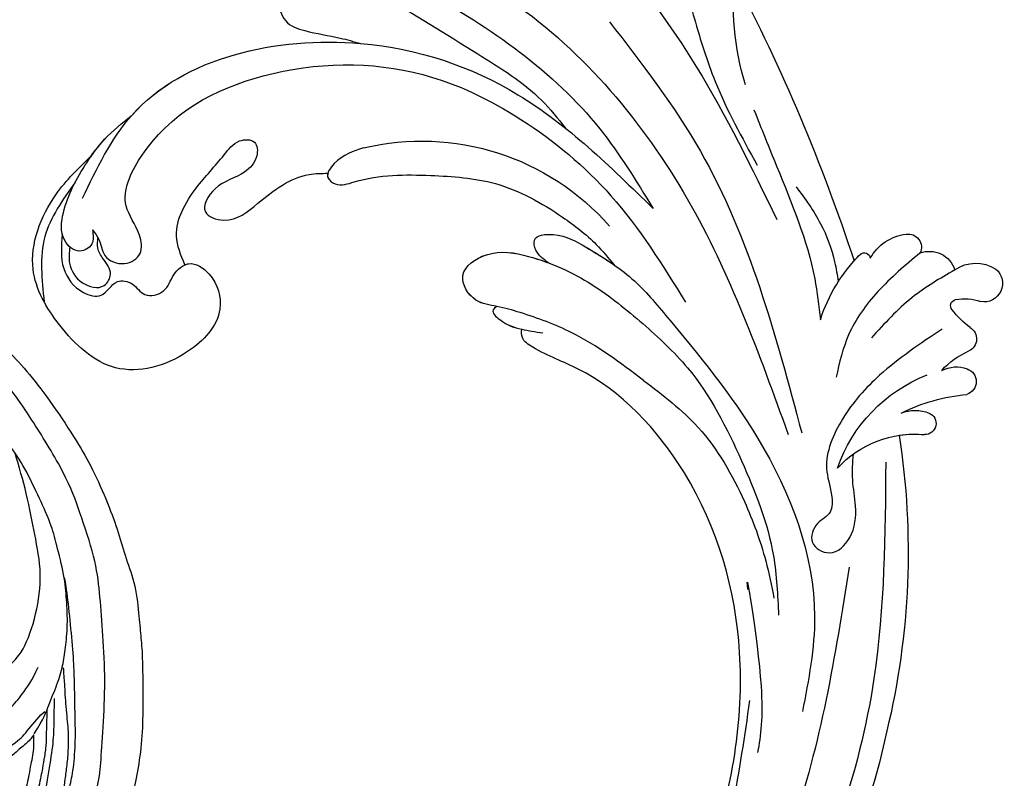
# Model space of a CAD drawing. Units: millimetres. Extents: x 1059 to 2319, y 82 to 973.
# Drawn here: x 2194 to 2204, y 326 to 333 of the extents above; entities that cross this region are included whole.
import ezdxf
from ezdxf.xclip import XClip

# ---------------------------------------------------------------- set-up
doc = ezdxf.new("R2010")
doc.units = ezdxf.units.MM
doc.header["$XCLIPFRAME"] = 2
doc.layers.add('H-06.木作(細線)', color=8, linetype='Continuous')
doc.layers.add('H-08.木作(細線)', color=8, linetype='Continuous')

# ---------------------------------------------------------------- blocks, each defined once
blk = doc.blocks.new('SE-21057L-d')
at = {"layer": 'H-08.木作(細線)', "ltscale": 0.2}
for centre, radius, start, end in [((-49.4, -35.04), 32.43, 16.4795, 62.8587), ((-49.4, -35.04), 32.43, 16.4795, 62.8587), ((31.97, -34.82), 28.66, 109.8337, 172.0423), ((186, 5.51), 210.96, 185.5573, 195.1253), ((186, 5.51), 210.96, 185.5573, 195.1253), ((186, 5.51), 210.96, 185.5573, 195.1253), ((-18.75, -49.99), 0.694, 81.2114, 206.6987), ((-18.75, -49.99), 0.694, 81.2114, 206.6987), ((-18.75, -49.99), 0.694, 81.2114, 206.6987), ((-22.5, -67.69), 18.79, 51.1967, 78.1661), ((-22.5, -67.69), 18.79, 51.1967, 78.1661), ((-22.5, -67.69), 18.79, 75.0569, 78.1661), ((-23.71, -51.63), 1.5, 113.3888, 240.3093), ((-23.71, -51.63), 1.5, 113.3888, 240.3093), ((-23.71, -51.63), 1.5, 113.3888, 240.3093), ((-21.88, -54.98), 5.31, 61.815, 117.2447), ((-21.88, -54.98), 5.31, 61.815, 117.2447), ((-21.88, -54.98), 5.31, 61.815, 117.2447), ((-23.76, -55.93), 3.09, 103.09, 194.9871), ((-23.76, -55.93), 3.09, 103.09, 194.9871), ((-23.76, -55.93), 3.09, 103.09, 194.9871), ((-26.87, -60.93), 4.2, 88.1288, 156.2432), ((-26.87, -60.93), 4.2, 88.1288, 156.2432), ((-26.87, -60.93), 4.2, 88.1288, 156.2432), ((-28.68, -59.85), 2.13, 163.0957, 313.696), ((-28.68, -59.85), 2.13, 163.0957, 313.696), ((-28.68, -59.85), 2.13, 163.0957, 313.696), ((-22.85, -64.64), 5.44, 112.6548, 143.2834), ((-22.85, -64.64), 5.44, 112.6548, 143.2834), ((-22.85, -64.64), 5.44, 112.6548, 143.2834), ((-24.67, -60.28), 0.707, 350.4996, 113.163), ((-24.67, -60.28), 0.707, 350.4996, 113.163), ((-24.67, -60.28), 0.707, 350.4996, 113.163), ((-34.19, -59.68), 10.24, 339.7831, 356.0217), ((-34.19, -59.68), 10.24, 339.7831, 356.0217), ((-34.19, -59.68), 10.24, 339.7831, 356.0217), ((-23.21, -63.88), 1.52, 154.2759, 278.3354), ((-23.21, -63.88), 1.52, 154.2759, 278.3354), ((-23.21, -63.88), 1.52, 154.2759, 278.3354), ((-21.42, -74.26), 9.02, 75.5068, 100.0137), ((-21.42, -74.26), 9.02, 75.5068, 100.0137), ((-21.42, -74.26), 9.02, 75.5068, 100.0137), ((-13.8, -82.26), 17.6, 52.3053, 102.0325), ((-18.76, -69.17), 3.66, 96.3796, 143.1948), ((-18.76, -69.17), 3.66, 96.3796, 143.1948), ((-18.76, -69.17), 3.66, 96.3796, 143.1948), ((-20.47, -67.93), 1.54, 141.8266, 285.3762), ((-20.47, -67.93), 1.54, 141.8266, 285.3762), ((-20.47, -67.93), 1.54, 141.8266, 285.3762), ((-10.1, -88.08), 21.16, 96.7853, 118.1083), ((-10.1, -88.08), 21.16, 96.7853, 118.1083), ((-10.1, -88.08), 21.16, 96.7853, 118.1083), ((-11.72, -71.3), 4.32, 101.6778, 145.1754), ((-11.72, -71.3), 4.32, 101.6778, 145.1754), ((-11.72, -71.3), 4.32, 101.6778, 145.1754), ((-5.97, -80.04), 12.07, 75.947, 128.5236), ((-5.97, -80.04), 12.07, 75.947, 128.5236), ((-14.21, -69.55), 1.28, 145.6976, 304.8647), ((-14.21, -69.55), 1.28, 145.6976, 304.8647), ((-14.21, -69.55), 1.28, 145.6976, 304.8647), ((-5.97, -80.04), 12.07, 114.6603, 128.5236), ((68.52, -32.84), 87.39, 204.4902, 226.8498), ((68.52, -32.84), 87.39, 204.4902, 226.8498), ((68.52, -32.84), 87.39, 204.4902, 226.8498), ((69.48, -35.07), 86.45, 225.3774, 264.5978), ((69.48, -35.07), 86.45, 225.3774, 264.5978), ((69.48, -35.07), 86.45, 225.3774, 264.5978)]:
    blk.add_arc(centre, radius, start, end, dxfattribs=at)
for points, knots in [([(57.28, 54.45), (57.01, 54.26), (56.24, 53.7), (53.98, 54.22), (51.8, 51.73), (49.42, 49.26), (47.89, 45.81), (44.67, 42.39), (39.12, 37.24), (30.27, 30.47), (20.55, 19.2), (11.27, 7.24), (6.01, -4.88), (2.18, -12.86), (1.78, -17.28), (1.65, -18.69)], [0, 0, 0, 0, 0.964733, 2.77592, 6.183019, 9.739615, 13.3521, 17.238578, 23.726751, 36.115305, 50.509589, 68.260846, 81.154682, 90.172198, 94.410652, 94.410652, 94.410652, 94.410652]), ([(57.28, 54.45), (57.01, 54.26), (56.24, 53.7), (53.98, 54.22), (51.8, 51.73), (49.42, 49.26), (47.89, 45.81), (44.67, 42.39), (39.12, 37.24), (30.27, 30.47), (20.55, 19.2), (11.27, 7.24), (6.01, -4.88), (2.18, -12.86), (1.78, -17.28), (1.65, -18.69)], [0, 0, 0, 0, 0.964733, 2.77592, 6.183019, 9.739615, 13.3521, 17.238578, 23.726751, 36.115305, 50.509589, 68.260846, 81.154682, 90.172198, 94.410652, 94.410652, 94.410652, 94.410652]), ([(46.9, 46.15), (39.77, 41.12), (23.49, 29.63), (6.79, 6.27), (-2.21, -15.97), (-1.81, -28.19), (-1.69, -31.87)], [0, 0, 0, 0, 26.041511, 59.420117, 84.934605, 95.899965, 95.899965, 95.899965, 95.899965]), ([(14.83, 22.09), (8.65, 14.02), (-3.71, -2.16), (-7.35, -33.17), (-2.71, -52.48), (-0.43, -62)], [0, 0, 0, 0, 30.032286, 60.172833, 89.506998, 89.506998, 89.506998, 89.506998]), ([(-13.64, 18.73), (-12.93, 14.83), (-11.55, 7.27), (-14.43, -5.91), (-15.26, -21.94), (-13.7, -34.17), (-12.86, -40.71)], [0, 0, 0, 0, 11.751238, 22.807099, 39.992814, 59.724848, 59.724848, 59.724848, 59.724848]), ([(52.31, 4.98), (49.09, 6.93), (37.84, 13.73), (16.45, 5.56), (2.59, -12.25), (-0.23, -25.19), (-1.69, -31.87)], [0, 0, 0, 0, 11.039096, 38.52898, 57.485546, 77.713217, 77.713217, 77.713217, 77.713217]), ([(42.49, 9.8), (42.46, 9.8), (33.77, 12.18), (23.5, 8.25), (15.95, 2.31)], [10.936974, 10.936974, 10.936974, 10.936974, 11.039096, 38.52898, 38.52898, 38.52898, 38.52898]), ([(42.49, 9.8), (42.46, 9.8), (33.77, 12.18), (23.5, 8.25), (15.95, 2.31)], [10.936974, 10.936974, 10.936974, 10.936974, 11.039096, 38.52898, 38.52898, 38.52898, 38.52898]), ([(18.74, 11.27), (19.61, 11.48), (21.3, 11.91), (22.09, 8.93), (20.15, 6.56), (17.92, 4.57), (16.48, 2.92), (15.95, 2.31)], [0, 0, 0, 0, 2.289895, 4.480688, 6.985851, 11.123595, 13.542047, 13.542047, 13.542047, 13.542047]), ([(18.74, 11.27), (19.61, 11.48), (21.3, 11.91), (22.09, 8.93), (20.15, 6.56), (17.92, 4.57), (16.48, 2.92), (15.95, 2.31)], [0, 0, 0, 0, 2.289895, 4.480688, 6.985851, 11.123595, 13.542047, 13.542047, 13.542047, 13.542047]), ([(18.74, 11.27), (19.61, 11.48), (21.3, 11.91), (22.09, 8.93), (20.15, 6.56), (17.92, 4.57), (16.48, 2.92), (15.95, 2.31)], [0, 0, 0, 0, 2.289895, 4.480688, 6.985851, 11.123595, 13.542047, 13.542047, 13.542047, 13.542047]), ([(53.36, 1.32), (53.6, 0.79), (54.07, -0.26), (56.36, -0.16), (57.05, 2.62), (54.39, 5.79), (50.63, 7.8), (46.32, 9.47), (43.84, 9.68), (42.49, 9.8)], [0, 0, 0, 0, 1.593834, 3.200593, 5.372416, 8.483886, 14.807223, 18.178021, 22.235983, 22.235983, 22.235983, 22.235983]), ([(48.78, 8.49), (48.04, 8.79), (46, 9.49), (43.84, 9.68), (42.49, 9.8)], [15.781048, 15.781048, 15.781048, 15.781048, 18.178021, 22.235983, 22.235983, 22.235983, 22.235983]), ([(48.78, 8.49), (48.04, 8.79), (46, 9.49), (43.84, 9.68), (42.49, 9.8)], [15.781048, 15.781048, 15.781048, 15.781048, 18.178021, 22.235983, 22.235983, 22.235983, 22.235983]), ([(56.51, 2.81), (57.35, 1.74), (58.95, -0.28), (58.71, -3.68), (56.64, -6.09), (54.37, -4.63), (52.65, -6.32), (52.79, -8.45), (50.2, -9.38), (48.54, -7.93), (45.86, -7.53), (44.42, -10.83), (45.92, -15.39), (52.76, -17.05), (60.84, -14.39), (62.85, -6.04), (62.36, 2.34), (55.63, 7.21), (50.75, 8.12), (48.78, 8.49)], [0, 0, 0, 0, 3.939369, 7.46974, 9.522828, 11.953848, 13.656822, 15.558863, 17.746182, 19.925087, 22.032942, 24.658481, 28.855308, 34.977527, 43.430536, 51.512803, 58.565223, 67.499162, 73.545006, 73.545006, 73.545006, 73.545006]), ([(56.51, 2.81), (57.35, 1.74), (58.95, -0.28), (58.71, -3.68), (56.64, -6.09), (54.37, -4.63), (52.65, -6.32), (52.79, -8.45), (50.2, -9.38), (48.54, -7.93), (45.86, -7.53), (44.42, -10.83), (45.92, -15.39), (52.76, -17.05), (60.84, -14.39), (62.85, -6.04), (62.36, 2.34), (55.63, 7.21), (50.75, 8.12), (48.78, 8.49)], [0, 0, 0, 0, 3.939369, 7.46974, 9.522828, 11.953848, 13.656822, 15.558863, 17.746182, 19.925087, 22.032942, 24.658481, 28.855308, 34.977527, 43.430536, 51.512803, 58.565223, 67.499162, 73.545006, 73.545006, 73.545006, 73.545006]), ([(46.7, -7.83), (46.55, -7.86), (45.59, -8.14), (44.42, -10.83), (45.92, -15.39), (52.76, -17.05), (60.84, -14.39), (62.85, -6.04), (62.36, 2.34), (55.63, 7.21), (50.75, 8.12), (48.78, 8.49)], [21.561353, 21.561353, 21.561353, 21.561353, 22.032942, 24.658481, 28.855308, 34.977527, 43.430536, 51.512803, 58.565223, 67.499162, 73.545006, 73.545006, 73.545006, 73.545006]), ([(53.36, 1.32), (53.32, 0.91), (53.2, -0.18), (54.22, -2.01), (52.68, -4.23), (50.03, -4.29), (48.78, -1.59), (49.21, 2.44), (40.6, 7.88), (26.43, 6.54), (12.36, -2.33), (4.73, -15.18), (0.72, -28.38), (0.96, -37.91), (1.08, -42.9)], [0, 0, 0, 0, 1.209526, 3.260553, 5.700918, 7.809771, 9.904215, 13.60648, 19.349267, 36.26304, 54.54194, 66.898636, 80.428347, 95.332828, 95.332828, 95.332828, 95.332828]), ([(53.36, 1.32), (53.32, 0.91), (53.2, -0.18), (54.22, -2.01), (52.68, -4.23), (50.03, -4.29), (48.78, -1.59), (49.21, 2.44), (40.6, 7.88), (26.43, 6.54), (12.36, -2.33), (4.73, -15.18), (0.72, -28.38), (0.96, -37.91), (1.08, -42.9)], [0, 0, 0, 0, 1.209526, 3.260553, 5.700918, 7.809771, 9.904215, 13.60648, 19.349267, 36.26304, 54.54194, 66.898636, 80.428347, 95.332828, 95.332828, 95.332828, 95.332828]), ([(52.03, 6.97), (54.32, 6.08), (59.02, 4.26), (61.33, -0.24), (62.51, -2.55)], [0, 0, 0, 0, 7.109513, 14.601738, 14.601738, 14.601738, 14.601738]), ([(53.36, 1.32), (53.6, 0.79), (54.07, -0.26), (56.36, -0.16), (56.81, 1.64), (56.59, 2.59), (56.51, 2.81)], [0, 0, 0, 0, 1.593834, 3.200593, 5.372416, 6.056203, 6.056203, 6.056203, 6.056203]), ([(56.59, 1.13), (56.99, 0.64), (57.96, -0.56), (58.04, -3.1), (56.14, -5.2), (53.98, -4.07), (54.18, -2.29), (54.14, -0.75), (53.57, -0.07), (53.31, 0.24)], [0, 0, 0, 0, 1.866373, 4.545193, 7.060387, 8.527188, 10.487231, 11.866679, 13.054679, 13.054679, 13.054679, 13.054679]), ([(-36.79, -2.88), (-36.83, -2.16), (-36.92, -0.43), (-33.74, 0.99), (-32.24, -0.61), (-30.72, -1.56), (-29.72, -0.07), (-27.27, 0.52), (-26.08, -1.81), (-26.95, -3.73), (-25.44, -3.93), (-24.45, -2.77), (-22.3, -4.13), (-23.01, -7.14), (-23.13, -9.9), (-21.94, -13.22), (-18.53, -13.26), (-17.03, -18.02), (-15.14, -24.48), (-14.66, -30.68), (-14.38, -34.29)], [0, 0, 0, 0, 2.0471, 4.891409, 7.64989, 8.434187, 9.571478, 12.079634, 14.532043, 15.939143, 16.62839, 18.194978, 19.882821, 22.384239, 26.446214, 28.605463, 31.942231, 34.530572, 42.229288, 52.943536, 52.943536, 52.943536, 52.943536]), ([(-36.79, -2.88), (-36.83, -2.16), (-36.92, -0.43), (-33.74, 0.99), (-32.24, -0.61), (-30.72, -1.56), (-29.72, -0.07), (-27.27, 0.52), (-26.08, -1.81), (-26.95, -3.73), (-25.44, -3.93), (-24.45, -2.77), (-22.3, -4.13), (-23.01, -7.14), (-23.13, -9.9), (-21.94, -13.22), (-18.53, -13.26), (-17.03, -18.02), (-15.14, -24.48), (-14.66, -30.68), (-14.38, -34.29)], [0, 0, 0, 0, 2.0471, 4.891409, 7.64989, 8.434187, 9.571478, 12.079634, 14.532043, 15.939143, 16.62839, 18.194978, 19.882821, 22.384239, 26.446214, 28.605463, 31.942231, 34.530572, 42.229288, 52.943536, 52.943536, 52.943536, 52.943536]), ([(46.7, -7.83), (46.48, -6.66), (45.86, -3.49), (41.04, -1.02), (36.87, -0.14), (33.96, 1), (31.86, -0.31), (33.02, -2.37), (35.74, -3.02), (38.44, -1.84), (42.26, -3.7), (39.67, -7.03), (35.02, -6.38), (30.38, -6.04), (27.86, -7.66), (27.25, -8.06)], [0, 0, 0, 0, 3.456872, 9.369886, 14.339255, 16.727642, 18.431254, 20.040093, 22.352219, 26.255492, 29.096793, 31.397185, 35.773799, 42.517447, 44.665714, 44.665714, 44.665714, 44.665714]), ([(46.7, -7.83), (46.48, -6.66), (45.86, -3.49), (41.04, -1.02), (36.87, -0.14), (33.96, 1), (31.86, -0.31), (33.02, -2.37), (35.74, -3.02), (38.44, -1.84), (42.26, -3.7), (39.67, -7.03), (35.02, -6.38), (30.38, -6.04), (27.86, -7.66), (27.25, -8.06)], [0, 0, 0, 0, 3.456872, 9.369886, 14.339255, 16.727642, 18.431254, 20.040093, 22.352219, 26.255492, 29.096793, 31.397185, 35.773799, 42.517447, 44.665714, 44.665714, 44.665714, 44.665714]), ([(46.7, -7.83), (46.48, -6.66), (45.86, -3.49), (41.04, -1.02), (36.87, -0.14), (33.96, 1), (31.86, -0.31), (33.02, -2.37), (35.74, -3.02), (38.44, -1.84), (42.26, -3.7), (39.67, -7.03), (35.02, -6.38), (30.38, -6.04), (27.86, -7.66), (27.25, -8.06)], [0, 0, 0, 0, 3.456872, 9.369886, 14.339255, 16.727642, 18.431254, 20.040093, 22.352219, 26.255492, 29.096793, 31.397185, 35.773799, 42.517447, 44.665714, 44.665714, 44.665714, 44.665714]), ([(22.25, -7.86), (23.43, -7.54), (25.16, -7.07), (27.83, -8.13), (27.14, -10.07), (22.93, -11.01), (17.87, -14.4), (11.15, -19.47), (7.83, -25.85), (6, -31.12), (5.7, -33.8), (5.58, -34.83)], [0, 0, 0, 0, 3.781931, 5.552458, 6.660653, 8.856313, 17.638767, 25.126031, 33.706194, 38.682995, 41.791666, 41.791666, 41.791666, 41.791666]), ([(27.25, -8.06), (27.38, -8.17), (27.66, -8.6), (27.14, -10.07), (22.93, -11.01), (17.87, -14.4), (11.15, -19.47), (7.83, -25.85), (6, -31.12), (5.7, -33.8), (5.58, -34.83)], [5.007135, 5.007135, 5.007135, 5.007135, 5.552458, 6.660653, 8.856313, 17.638767, 25.126031, 33.706194, 38.682995, 41.791666, 41.791666, 41.791666, 41.791666]), ([(27.25, -8.06), (27.38, -8.17), (27.66, -8.6), (27.14, -10.07), (22.93, -11.01), (17.87, -14.4), (11.15, -19.47), (7.83, -25.85), (6, -31.12), (5.7, -33.8), (5.58, -34.83)], [5.007135, 5.007135, 5.007135, 5.007135, 5.552458, 6.660653, 8.856313, 17.638767, 25.126031, 33.706194, 38.682995, 41.791666, 41.791666, 41.791666, 41.791666]), ([(-9.25, -11.28), (-9.72, -17.34), (-11.06, -34.88), (-5.47, -51.71), (-1.82, -62.71)], [0, 0, 0, 0, 18.109488, 52.387422, 52.387422, 52.387422, 52.387422]), ([(10.02, -47.74), (11.14, -44.62), (12.98, -39.5), (16.8, -34.38), (19.3, -31.44), (21.53, -29.62), (21.34, -25.51), (16.37, -25.47), (12.37, -29.25), (8.7, -35.01), (7.23, -39.9), (6.52, -42.26)], [0, 0, 0, 0, 9.87148, 16.210602, 18.973441, 21.479407, 24.666287, 28.240643, 33.088063, 41.028825, 48.380816, 48.380816, 48.380816, 48.380816]), ([(19.42, -31.43), (20.02, -30.85), (21.53, -29.62), (21.34, -25.51), (16.37, -25.47), (13.73, -27.98), (12.21, -29.88), (11.73, -30.53)], [18.973441, 18.973441, 18.973441, 18.973441, 21.479407, 24.666287, 28.240643, 33.088063, 35.494989, 35.494989, 35.494989, 35.494989]), ([(19.42, -31.43), (20.02, -30.85), (21.53, -29.62), (21.34, -25.51), (16.37, -25.47), (13.73, -27.98), (12.21, -29.88), (11.73, -30.53)], [18.973441, 18.973441, 18.973441, 18.973441, 21.479407, 24.666287, 28.240643, 33.088063, 35.494989, 35.494989, 35.494989, 35.494989]), ([(11.73, -30.54), (11.99, -29.88), (12.38, -28.87), (11.61, -26.79), (8.58, -28.44), (6.93, -31.84), (4.51, -36.84), (4.04, -40.87), (3.81, -42.88)], [0, 0, 0, 0, 2.093456, 3.242911, 5.487197, 9.460591, 15.524204, 21.581674, 21.581674, 21.581674, 21.581674]), ([(11.73, -30.54), (11.99, -29.88), (12.38, -28.87), (11.61, -26.79), (8.58, -28.44), (6.93, -31.84), (4.51, -36.84), (4.04, -40.87), (3.81, -42.88)], [0, 0, 0, 0, 2.093456, 3.242911, 5.487197, 9.460591, 15.524204, 21.581674, 21.581674, 21.581674, 21.581674]), ([(11.73, -30.54), (11.99, -29.88), (12.38, -28.87), (11.61, -26.79), (8.58, -28.44), (7.22, -31.24), (6.07, -33.62), (5.58, -34.83)], [0, 0, 0, 0, 2.093456, 3.242911, 5.487197, 9.460591, 13.341807, 13.341807, 13.341807, 13.341807]), ([(-17.55, -28.79), (-17.09, -31.05), (-15.73, -37.75), (-14.2, -46.16), (-11.44, -51.64), (-10.72, -53.05)], [0, 0, 0, 0, 6.929752, 20.561685, 25.29287, 25.29287, 25.29287, 25.29287]), ([(19.42, -31.43), (19.65, -31.44), (20.38, -31.45), (19.85, -33.63), (18.63, -35.1), (17.32, -36.29), (16.7, -36.85)], [0, 0, 0, 0, 0.593191, 1.937243, 4.676957, 7.124206, 7.124206, 7.124206, 7.124206]), ([(19.42, -31.43), (19.65, -31.44), (20.38, -31.45), (19.85, -33.63), (19.09, -34.55), (18.48, -35.17)], [0, 0, 0, 0, 0.593191, 1.937243, 4.676957, 4.676957, 4.676957, 4.676957]), ([(19.42, -31.43), (19.65, -31.44), (20.38, -31.45), (19.85, -33.63), (19.09, -34.55), (18.48, -35.17)], [0, 0, 0, 0, 0.593191, 1.937243, 4.676957, 4.676957, 4.676957, 4.676957]), ([(95.87, -96.36), (90.95, -101.79), (81.33, -109.51), (58.08, -109.92), (34.33, -100.15), (16.73, -81.14), (10.42, -60.97), (13.17, -45.24), (17.96, -39.05), (19.2, -36.18), (18.68, -35.44), (18.48, -35.17)], [0, 0, 0, 0, 13.619473, 35.69231, 66.079041, 89.315548, 110.812483, 127.830053, 133.610207, 135.236911, 136.196882, 136.196882, 136.196882, 136.196882]), ([(-16.77, -38.82), (-16.85, -40.51), (-17.02, -43.76), (-16.08, -47.71), (-15.15, -49.83), (-14.85, -50.53)], [0, 0, 0, 0, 5.052063, 9.712189, 12.004576, 12.004576, 12.004576, 12.004576]), ([(6.52, -42.26), (5.91, -44.59), (4.26, -50.93), (5.48, -61.36), (7.55, -71.47), (10.69, -76.75), (11.85, -78.71)], [0, 0, 0, 0, 7.197978, 19.517818, 31.008781, 37.824998, 37.824998, 37.824998, 37.824998]), ([(3.81, -42.88), (3.15, -48.7), (1.68, -61.59), (5.45, -78.98), (13.04, -86.79), (15.62, -89.44)], [0, 0, 0, 0, 17.645486, 39.046372, 50.017443, 50.017443, 50.017443, 50.017443]), ([(3.81, -42.88), (3.15, -48.7), (1.68, -61.59), (5.45, -78.98), (13.04, -86.79), (15.62, -89.44)], [0, 0, 0, 0, 17.645486, 39.046372, 50.017443, 50.017443, 50.017443, 50.017443]), ([(10.02, -47.74), (9.1, -50.36), (7.05, -56.15), (7.62, -64.83), (9.23, -71.85), (10.68, -75.44), (11.22, -76.79)], [0, 0, 0, 0, 8.284138, 18.269915, 25.496941, 29.860982, 29.860982, 29.860982, 29.860982]), ([(-24.45, -52.93), (-22.29, -53.18), (-18.15, -53.67), (-12.53, -55.8), (-9.85, -58.36), (-8.62, -59.54)], [0, 0, 0, 0, 6.53127, 12.519675, 17.574186, 17.574186, 17.574186, 17.574186]), ([(-26.74, -56.73), (-24.78, -56.63), (-20.63, -56.4), (-16.61, -57.45), (-14.47, -58.01)], [0, 0, 0, 0, 5.830841, 12.397158, 12.397158, 12.397158, 12.397158]), ([(-21.81, -61.61), (-18.82, -61.63), (-13.61, -61.66), (-6.75, -63.49), (-1.97, -66.66), (-1.07, -70.14), (0.26, -72.45), (2.48, -72.09), (4.64, -73.71), (3.13, -76.65), (-0.38, -75.93), (-2.42, -73.36), (-3.63, -70.36), (-4.84, -68.77), (-5.44, -67.98)], [0, 0, 0, 0, 8.909563, 15.50024, 21.441633, 24.504273, 26.489761, 28.420187, 30.65835, 32.927517, 35.835072, 39.525861, 42.541214, 45.494732, 45.494732, 45.494732, 45.494732]), ([(-8.03, -70.79), (-3.43, -77.69), (7.33, -93.85), (31.25, -112.14), (58.05, -119.9), (80.63, -119.47), (91.2, -113.49), (95.95, -110.8)], [0, 0, 0, 0, 24.80684, 58.08298, 87.598863, 107.415567, 123.591167, 123.591167, 123.591167, 123.591167]), ([(-8.03, -70.79), (-3.43, -77.69), (7.33, -93.85), (31.25, -112.14), (58.05, -119.9), (80.63, -119.47), (91.2, -113.49), (95.95, -110.8)], [0, 0, 0, 0, 24.80684, 58.08298, 87.598863, 107.415567, 123.591167, 123.591167, 123.591167, 123.591167]), ([(13.17, -74.31), (11.52, -70.98), (17.86, -85.51), (21.14, -89.08), (22.48, -90.53)], [0, 0, 0, 0, 11.145682, 18.78742, 18.78742, 18.78742, 18.78742]), ([(2.07, -78.54), (8.99, -86.15), (22.71, -101.22), (47.89, -113.96), (72.33, -118.2), (85.36, -112.94), (97.01, -106.88)], [0, 0, 0, 0, 30.618293, 60.647416, 83.313254, 102.119397, 102.119397, 102.119397, 102.119397]), ([(19.99, -85.05), (25.42, -91.18), (36.83, -104.09), (60.9, -113.05), (82.22, -111.24), (93.1, -106.48), (97.19, -101.86)], [0, 0, 0, 0, 24.298322, 51.18201, 73.400888, 86.72316, 86.72316, 86.72316, 86.72316])]:
    blk.add_open_spline(points, degree=3, knots=knots, dxfattribs=at)
blk = doc.blocks.new('立揚展板用1107-240-2')
at = {"layer": 'H-08.木作(細線)'}
for points in [[(35152.98, 5305.08), (35154.23, 5303.74), (35155.25, 5302.6), (35156.93, 5301.43), (35158.25, 5300.68), (35160.16, 5299.68), (35161.39, 5299.23), (35162.34, 5298.86), (35164.54, 5298.36), (35165.03, 5298.3), (35166.11, 5297.95), (35166.68, 5297.59), (35167.15, 5297.32), (35167.22, 5297.19), (35166.34, 5297.21), (35165.28, 5297.06), (35161.56, 5296.29), (35158.49, 5295.46), (35154.84, 5294.27), (35151.93, 5293.2), (35145.54, 5289.59), (35143.13, 5288.03), (35139.28, 5284.96), (35137.87, 5283.81), (35135.35, 5281.18), (35133, 5278.67), (35130.28, 5275.11), (35127.4, 5270.7), (35125.73, 5267.81), (35123.89, 5263.63), (35122.71, 5260.35), (35121.92, 5257.47), (35120.73, 5254.39), (35120.37, 5250.58), (35120.16, 5248.3), (35119.96, 5246.09), (35119.94, 5240.77), (35119.98, 5237.16), (35120.46, 5233.36), (35121.09, 5230.42), (35121.97, 5227.83), (35122.77, 5224.21), (35124.06, 5222.24), (35124.77, 5220.59), (35125.32, 5219.35)], [(35128.39, 5222.33), (35127.01, 5224.91), (35126.43, 5227.49), (35124.91, 5231.69), (35124.77, 5234.1), (35124.43, 5238.6), (35124.23, 5244.11), (35124.56, 5249.32), (35124.88, 5253.62), (35125.37, 5257.44), (35127.22, 5262.91), (35128.64, 5266.84), (35132.67, 5273.41), (35135.34, 5277.29), (35138.91, 5281.06), (35142.84, 5285), (35147.23, 5288.09), (35151.12, 5290.58), (35155.72, 5292.62), (35159.08, 5293.9), (35162.89, 5295.12), (35169.63, 5296.89)], [(35132.4, 5237.37), (35131.27, 5239.08), (35130.76, 5240.64), (35129.72, 5243.06), (35129.07, 5245.2), (35128.82, 5247.16), (35128.52, 5249.76), (35128.69, 5252.8), (35128.89, 5255.4), (35129.88, 5259.21), (35130.43, 5261.34), (35131.72, 5264.17), (35133.49, 5267.93), (35135.15, 5270.35), (35138.45, 5274.48), (35142.92, 5280.13), (35146.27, 5283.12), (35149.2, 5285.59), (35152.85, 5288.85), (35154.77, 5290.53), (35157.34, 5292.2), (35160.31, 5293.67), (35162.59, 5294.74), (35163.41, 5295.06)], [(35129.43, 5227.41), (35129.02, 5228.37), (35128.71, 5229.77), (35128.34, 5231.26), (35127.87, 5233.23), (35127.63, 5236.72), (35127.71, 5239.21), (35127.77, 5243.13), (35127.84, 5245.5), (35128.17, 5249.4), (35128.58, 5253.29), (35128.86, 5255.02), (35128.91, 5255.19)], [(35169.1, 5224.41), (35169.06, 5225.07), (35168.94, 5225.67), (35168.75, 5226.16), (35168.53, 5226.69), (35168.14, 5227.25), (35167.58, 5227.86), (35167.09, 5228.39), (35166.63, 5228.43), (35166.24, 5228.35), (35165.77, 5228.24), (35165.42, 5228.04), (35165.15, 5227.82), (35164.72, 5227.4), (35164.32, 5226.97), (35164, 5226.44), (35163.72, 5226.04), (35163.44, 5225.5), (35163.12, 5224.87), (35162.83, 5224.23), (35162.56, 5223.58), (35162.48, 5223.38), (35162.38, 5223.73), (35162.28, 5224.1), (35162.07, 5224.81), (35161.77, 5225.37), (35161, 5226.47), (35160.5, 5226.91), (35159.64, 5227.56), (35158.39, 5228.28), (35156.67, 5228.93), (35155.46, 5229.06), (35153.03, 5228.94), (35152.14, 5228.77), (35151.4, 5228.49), (35150.56, 5228.07), (35149.89, 5227.57), (35149.27, 5227.08), (35148.57, 5225.84), (35148.41, 5224.84), (35148.03, 5223.23), (35148.04, 5221.93), (35148.49, 5220.42), (35149.36, 5219.21), (35150.13, 5218.58), (35151.22, 5218.27), (35152.47, 5218.33), (35153.18, 5218.59), (35153.75, 5218.97), (35154.05, 5219.91), (35153.95, 5220.47), (35153.87, 5221.01), (35153.83, 5221.09), (35154.19, 5221.21), (35155.4, 5221.28), (35156.2, 5221.13), (35156.64, 5220.47), (35156.92, 5220.11), (35157.06, 5219.87), (35157.2, 5219.57), (35157.2, 5219.4), (35156.91, 5219.09), (35156.48, 5218.67), (35156.02, 5218.38), (35154.93, 5217.86), (35154.14, 5217.54), (35152.97, 5217.24), (35150.62, 5216.85), (35147.71, 5217.09), (35144.96, 5217.57), (35142.13, 5218.65), (35139.99, 5219.88), (35138.33, 5220.87), (35137.58, 5221.54), (35137.09, 5222.18), (35136.37, 5223.55), (35135.5, 5225.33), (35135.13, 5225.83), (35134.79, 5227.09), (35134.3, 5227.97), (35133.82, 5229.26), (35133.54, 5230.39), (35133.18, 5231.6), (35132.95, 5232.62), (35132.77, 5233.94), (35132.51, 5234.85), (35132.41, 5236), (35132.45, 5236.81), (35132.39, 5237.34), (35132.59, 5237.04), (35132.96, 5236.54), (35133.5, 5236.09), (35134.13, 5235.57), (35134.58, 5235.18), (35135.14, 5234.66), (35135.77, 5234.26), (35136.59, 5233.86), (35137.13, 5233.55), (35137.97, 5233.25), (35139.1, 5232.89), (35139.68, 5232.51), (35140.14, 5232.38), (35140.47, 5232.41), (35140.53, 5232.63), (35140.63, 5232.96), (35140.67, 5233.24), (35140.72, 5233.44), (35141.04, 5233.34), (35141.46, 5233.24), (35141.96, 5233.11), (35142.29, 5233.15), (35142.74, 5233.25), (35143.93, 5233.23), (35144.74, 5233.37), (35146.19, 5233.66), (35147, 5233.93), (35147.45, 5234.42), (35147.7, 5235.35), (35147.38, 5236.29), (35146.57, 5237), (35145, 5237.6), (35144.27, 5237.77), (35144.12, 5238.1), (35144.09, 5238.8), (35143.88, 5239.29), (35145.89, 5238.63), (35148.18, 5238.92), (35149.91, 5239.79), (35151.22, 5240.98), (35152.21, 5242.08), (35152.19, 5242.99), (35151.59, 5243.64), (35152.18, 5243.72), (35153.26, 5244.08), (35154.08, 5244.39), (35154.84, 5244.65), (35155.66, 5245.3), (35155.89, 5245.68), (35155.93, 5246.03), (35156.44, 5246.27), (35156.91, 5246.59)], [(35125.45, 5219.32), (35126.44, 5219.83), (35127.43, 5220.91), (35128.56, 5222.48), (35129.1, 5223.9), (35129.49, 5225.28), (35129.5, 5227.62), (35129.13, 5229.17), (35129, 5230.89), (35128.79, 5232.56), (35128.57, 5234.15), (35128.42, 5236.3), (35128.48, 5237.93), (35128.79, 5240.88), (35128.91, 5243.43), (35129.01, 5244.77), (35129.03, 5244.91)], [(35143.92, 5239.23), (35144.03, 5239.02), (35144.02, 5238.36), (35143.92, 5237.76), (35143.54, 5237.28), (35142.46, 5237.06), (35140.79, 5237.12), (35139.8, 5237.44), (35138.52, 5237.98), (35137.11, 5238.84), (35135.07, 5240.25), (35133.81, 5241.82), (35132.64, 5243.44), (35131.94, 5245)], [(35121.1, 5215.73), (35124.75, 5217.19), (35127.16, 5218.88), (35129.47, 5222.31), (35130.94, 5226.52), (35131.27, 5230.08), (35130.52, 5234.1), (35130.1, 5237.02), (35130.13, 5239.35), (35130.05, 5241.29), (35130.06, 5241.42)], [(35133.66, 5224.91), (35133.3, 5225.92), (35133.12, 5226.83), (35132.51, 5228.73), (35131.76, 5231.51), (35131.4, 5233.53), (35131.18, 5234.66), (35130.95, 5236.39), (35130.99, 5237.82), (35130.9, 5239.81), (35130.89, 5240.19)], [(35140.5, 5233.46), (35139.05, 5233.98), (35137.29, 5234.67), (35134.17, 5236.45), (35133.21, 5237.7), (35131.72, 5239.47), (35131.19, 5239.93)]]:
    blk.add_open_spline(points, degree=3, dxfattribs=at)
blk.add_open_spline([(35143.92, 5239.23), (35142.83, 5240.2), (35142.18, 5240.37), (35140.24, 5240.61), (35138.27, 5241.7), (35136.54, 5243.51), (35135.52, 5245), (35133.61, 5246.6), (35132.09, 5251.05), (35131.44, 5255.7), (35132.35, 5260.22), (35133.09, 5264.33), (35134.14, 5268.02), (35134.59, 5269.49)], degree=3, knots=[0, 0, 0, 0, 1, 2, 3, 4, 5, 6, 7, 8, 9, 10, 10.825117, 10.825117, 10.825117, 10.825117], dxfattribs=at)
at = {"rotation": 326.7143025617686}
blk.add_blockref('SE-21057L-d', (35080.39, 5323.24), dxfattribs=at)

msp = doc.modelspace()

# ---------------------------------------------------------------- block references
at = {"layer": 'H-06.木作(細線)', "color": 250, "true_color": 0x1b232c}
ref = msp.add_blockref('立揚展板用1107-240-2', (5121.253, -110.1084), dxfattribs=dict(at, xscale=-0.08331034482758813, yscale=0.08331034482758813, zscale=0.08331034482758813))
XClip(ref).set_block_clipping_path([(34185.8466458202, 4405.3778729785), (35200.8466458202, 6761.4456329499)])

doc.saveas('drawing.dxf')
